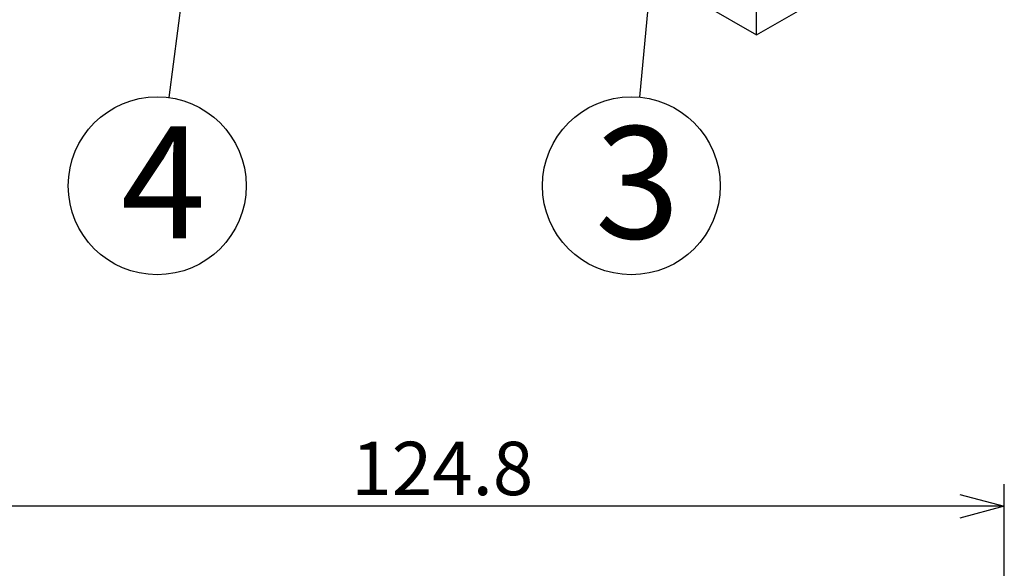
# Model space of a CAD drawing. Units: inches. Extents: x 1503 to 1908, y 76 to 355.
# Drawn here: x 1560 to 1615, y 258 to 289 of the extents above; entities that cross this region are included whole.
import ezdxf

# ---------------------------------------------------------------- set-up
doc = ezdxf.new("R2010")
doc.units = ezdxf.units.IN
doc.header["$LTSCALE"] = 0.2
doc.styles.get("Standard").update_dxf_attribs({"font": 'txt.shx', "bigfont": 'bigfont.shx'})
doc.styles.add('高6.3', font='txt.shx', dxfattribs={"height": 6.3, "bigfont": 'bigfont.shx'})

msp = doc.modelspace()

# ---------------------------------------------------------------- linework, layer by layer
at = {"color": 7}
for p, q in [((1600.961, 288.278), (1600.961, 313.428)), ((1600.961, 288.278), (1604.638, 290.401)), ((1598.019, 289.976), (1600.961, 288.278))]:
    msp.add_line(p, q, dxfattribs=at)
for p, q in [((1595.637, 298.132), (1594.391, 284.778)), ((1569.284, 295.15), (1567.926, 284.758)), ((1614.89, 236.849), (1614.89, 263.041)), ((1612.39, 261.791), (1554.99, 261.791))]:
    msp.add_line(p, q)
at = {"color": 0, "linetype": 'ByBlock', "lineweight": -2}
for p, q in [((1612.39, 262.461), (1614.89, 261.791)), ((1614.89, 261.791), (1612.39, 261.121)), ((1614.89, 261.791), (1612.39, 261.791))]:
    msp.add_line(p, q, dxfattribs=at)
for centre in [(1567.278, 279.8), (1593.926, 279.8)]:
    msp.add_circle(centre, 5)

# ---------------------------------------------------------------- texts
at = {"color": 4, "style": '高6.3'}
for s, p in [('4', (1565.238, 276.841)), ('3', (1591.885, 276.841))]:
    msp.add_text(s, height=6.3, dxfattribs=at).set_placement(p)
at = {"color": 4}
msp.add_text('124.8', height=3, dxfattribs=at).set_placement((1578.19, 262.416))

doc.saveas('drawing.dxf')
